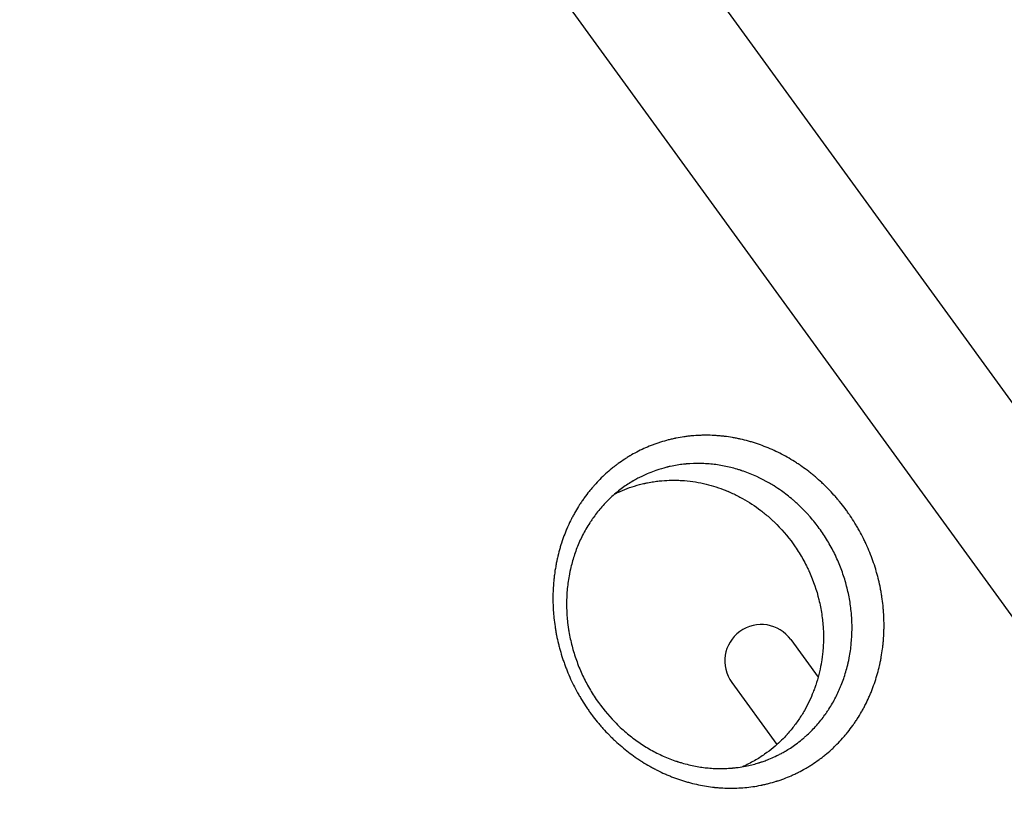
# Model space of a CAD drawing. Units: millimetres. Extents: x -9677 to 9198, y -7721 to 10867.
# Drawn here: x -3519 to -3141, y -3668 to -3368 of the extents above; entities that cross this region are included whole.
import ezdxf

# ---------------------------------------------------------------- set-up
doc = ezdxf.new("R2010")
doc.units = ezdxf.units.MM
doc.header["$LTSCALE"] = 20
doc.layers.add('2d', color=230, linetype='Continuous')

msp = doc.modelspace()

# ---------------------------------------------------------------- linework, layer by layer
at = {"layer": '2d'}
for p, q in [((-2892.92, -3852.54), (-3528.91, -2977.19)), ((-3567.98, -3005.58), (-2932, -3880.93)), ((-3223.04, -3605.99), (-3212.55, -3620.42)), ((-3245.69, -3622.45), (-3228.38, -3646.27)), ((-3206.29, -3629.05), (-3206.29, -3629.05))]:
    msp.add_line(p, q, dxfattribs=at)
msp.add_arc((-3234.36, -3614.22), 14, 36, 216, dxfattribs=at)
for points, knots in [([(-3287.91, -3647.06), (-3288.76, -3646.35), (-3289.58, -3645.62), (-3290.8, -3644.49), (-3291.4, -3643.91), (-3292.1, -3643.23), (-3292.39, -3642.94), (-3292.59, -3642.74), (-3292.68, -3642.64), (-3293.57, -3641.74), (-3294.34, -3640.92), (-3295.46, -3639.67), (-3296.02, -3639.04), (-3296.56, -3638.4), (-3296.92, -3637.96), (-3297.1, -3637.75), (-3297.98, -3636.67), (-3298.67, -3635.79), (-3299.68, -3634.44), (-3300.17, -3633.76), (-3300.65, -3633.07), (-3300.97, -3632.61), (-3301.13, -3632.38), (-3301.92, -3631.22), (-3302.83, -3629.81), (-3303.84, -3628.13), (-3304.26, -3627.4), (-3304.54, -3626.91), (-3304.68, -3626.67), (-3305.36, -3625.43), (-3305.89, -3624.43), (-3306.9, -3622.41), (-3307.38, -3621.38), (-3308.3, -3619.32), (-3308.95, -3617.75), (-3309.65, -3615.91), (-3309.93, -3615.11), (-3310.12, -3614.58), (-3310.21, -3614.31), (-3310.67, -3612.99), (-3311.17, -3611.38), (-3311.7, -3609.5), (-3311.91, -3608.69), (-3312.05, -3608.15), (-3312.12, -3607.88), (-3312.45, -3606.51), (-3312.69, -3605.42), (-3313.02, -3603.77), (-3313.17, -3602.95), (-3313.31, -3602.12), (-3313.4, -3601.57), (-3313.44, -3601.3), (-3313.65, -3599.91), (-3313.79, -3598.8), (-3313.96, -3597.13), (-3314.04, -3596.29), (-3314.11, -3595.32), (-3314.14, -3594.9), (-3314.16, -3594.62), (-3314.17, -3594.48), (-3314.24, -3593.23), (-3314.28, -3592.13), (-3314.3, -3590.47), (-3314.3, -3589.92), (-3314.29, -3588.82), (-3314.27, -3588.27), (-3314.22, -3586.63), (-3314.15, -3585.53), (-3314.02, -3583.9), (-3313.95, -3583.08), (-3313.86, -3582.27), (-3313.79, -3581.73), (-3313.76, -3581.46), (-3313.58, -3580.1), (-3313.42, -3579.01), (-3313.13, -3577.4), (-3312.98, -3576.6), (-3312.79, -3575.66), (-3312.7, -3575.26), (-3312.64, -3575), (-3312.61, -3574.86), (-3312.34, -3573.68), (-3312.08, -3572.64), (-3311.64, -3571.08), (-3311.42, -3570.3), (-3311.14, -3569.41), (-3311.01, -3569.02), (-3310.93, -3568.76), (-3310.89, -3568.64), (-3310.51, -3567.5), (-3310.15, -3566.5), (-3309.57, -3565.01), (-3309.38, -3564.52), (-3308.97, -3563.54), (-3308.76, -3563.06), (-3308.11, -3561.61), (-3307.66, -3560.65), (-3306.94, -3559.24), (-3306.7, -3558.77), (-3306.19, -3557.84), (-3305.94, -3557.38), (-3305.15, -3556.01), (-3304.6, -3555.11), (-3303.75, -3553.78), (-3303.32, -3553.13), (-3302.8, -3552.37), (-3302.53, -3552), (-3302.42, -3551.84), (-3302.34, -3551.73), (-3302.3, -3551.67), (-3301.66, -3550.78), (-3301.04, -3549.96), (-3300.07, -3548.75), (-3299.58, -3548.15), (-3298.99, -3547.47), (-3298.73, -3547.17), (-3298.56, -3546.98), (-3298.47, -3546.88), (-3297.7, -3546.02), (-3297, -3545.27), (-3295.56, -3543.81), (-3294.82, -3543.1), (-3293.3, -3541.72), (-3292.52, -3541.05), (-3291.32, -3540.07), (-3290.71, -3539.59), (-3290, -3539.05), (-3289.63, -3538.78), (-3289.48, -3538.66), (-3289.37, -3538.59), (-3289.32, -3538.55), (-3288.45, -3537.91), (-3287.61, -3537.33), (-3286.33, -3536.5), (-3285.68, -3536.09), (-3284.91, -3535.63), (-3284.58, -3535.44), (-3284.36, -3535.31), (-3284.25, -3535.24), (-3283.27, -3534.68), (-3282.38, -3534.2), (-3280.57, -3533.28), (-3279.65, -3532.85), (-3277.78, -3532.03), (-3276.84, -3531.64), (-3275.41, -3531.11), (-3274.69, -3530.85), (-3273.96, -3530.6), (-3273.47, -3530.44), (-3273.23, -3530.36), (-3272.01, -3529.98), (-3271.03, -3529.7), (-3269.54, -3529.31), (-3268.8, -3529.13), (-3267.91, -3528.94), (-3267.47, -3528.84), (-3267.28, -3528.8), (-3267.16, -3528.78), (-3267.09, -3528.77), (-3266.03, -3528.55), (-3265.03, -3528.38), (-3263.51, -3528.16), (-3262.75, -3528.06), (-3261.99, -3527.97), (-3261.48, -3527.92), (-3261.22, -3527.89), (-3259.94, -3527.78), (-3258.92, -3527.71), (-3257.38, -3527.65), (-3256.6, -3527.63), (-3255.83, -3527.63), (-3255.31, -3527.63), (-3255.05, -3527.63), (-3253.75, -3527.65), (-3252.7, -3527.69), (-3251.14, -3527.79), (-3250.36, -3527.85), (-3249.44, -3527.94), (-3249.05, -3527.99), (-3248.79, -3528.02), (-3248.66, -3528.03), (-3247.49, -3528.17), (-3246.46, -3528.32), (-3244.91, -3528.58), (-3244.14, -3528.73), (-3243.23, -3528.91), (-3242.85, -3528.99), (-3242.59, -3529.05), (-3242.46, -3529.08), (-3241.31, -3529.34), (-3240.29, -3529.59), (-3238.76, -3530.01), (-3238.25, -3530.16), (-3237.24, -3530.47), (-3236.74, -3530.63), (-3235.22, -3531.13), (-3234.21, -3531.49), (-3232.21, -3532.27), (-3231.21, -3532.68), (-3228.24, -3534), (-3226.3, -3534.98), (-3223.44, -3536.6), (-3222.03, -3537.44), (-3220.42, -3538.49), (-3219.73, -3538.95), (-3219.27, -3539.26), (-3219.05, -3539.42), (-3217.92, -3540.21), (-3216.59, -3541.19), (-3215.08, -3542.38), (-3214.44, -3542.91), (-3214.02, -3543.26), (-3213.8, -3543.44), (-3213.59, -3543.61), (-3212.76, -3544.32), (-3211.53, -3545.42), (-3210.33, -3546.56), (-3209.54, -3547.33), (-3209.15, -3547.72), (-3207.98, -3548.91), (-3206.84, -3550.12), (-3205.55, -3551.59), (-3204.93, -3552.33), (-3204.66, -3552.65), (-3204.48, -3552.87), (-3204.39, -3552.97), (-3203.59, -3553.95), (-3202.55, -3555.28), (-3201.39, -3556.88), (-3200.82, -3557.69), (-3200.58, -3558.04), (-3200.42, -3558.27), (-3200.34, -3558.39), (-3199.63, -3559.43), (-3198.72, -3560.85), (-3197.85, -3562.3), (-3197.29, -3563.27), (-3197.01, -3563.76), (-3196.19, -3565.23), (-3195.41, -3566.72), (-3194.55, -3568.49), (-3194.14, -3569.38), (-3193.96, -3569.76), (-3193.85, -3570.02), (-3193.79, -3570.14), (-3193.28, -3571.31), (-3192.84, -3572.35), (-3192.02, -3574.46), (-3191.63, -3575.52), (-3190.9, -3577.65), (-3190.39, -3579.26), (-3189.86, -3581.16), (-3189.61, -3582.11), (-3189.51, -3582.52), (-3189.44, -3582.8), (-3189.41, -3582.94), (-3189.11, -3584.16), (-3188.75, -3585.79), (-3188.45, -3587.44), (-3188.26, -3588.53), (-3188.17, -3589.08), (-3187.92, -3590.74), (-3187.71, -3592.4), (-3187.53, -3594.33), (-3187.46, -3595.3), (-3187.43, -3595.72), (-3187.41, -3595.99), (-3187.4, -3596.13), (-3187.33, -3597.39), (-3187.27, -3599.06), (-3187.27, -3601), (-3187.29, -3601.97), (-3187.3, -3602.39), (-3187.31, -3602.66), (-3187.31, -3602.8), (-3187.36, -3604.04), (-3187.45, -3605.68), (-3187.6, -3607.31), (-3187.72, -3608.4), (-3187.78, -3608.94), (-3187.99, -3610.56), (-3188.16, -3611.63), (-3188.44, -3613.23), (-3188.59, -3614.03), (-3188.78, -3614.96), (-3188.87, -3615.35), (-3188.93, -3615.62), (-3188.96, -3615.75), (-3189.23, -3616.94), (-3189.49, -3617.99), (-3190.08, -3620.07), (-3190.39, -3621.11), (-3191.07, -3623.15), (-3191.43, -3624.15), (-3192.01, -3625.64), (-3192.21, -3626.14), (-3192.62, -3627.12), (-3192.83, -3627.61), (-3193.48, -3629.06), (-3193.93, -3630.01), (-3194.65, -3631.42), (-3195.01, -3632.11), (-3195.45, -3632.92), (-3195.64, -3633.26), (-3195.77, -3633.49), (-3195.84, -3633.6), (-3196.43, -3634.63), (-3196.97, -3635.53), (-3197.82, -3636.84), (-3198.25, -3637.5), (-3198.77, -3638.25), (-3198.99, -3638.56), (-3199.14, -3638.78), (-3199.22, -3638.88), (-3199.91, -3639.84), (-3200.54, -3640.67), (-3201.52, -3641.89), (-3202.01, -3642.49), (-3202.52, -3643.08), (-3202.86, -3643.48), (-3203.03, -3643.67), (-3203.89, -3644.64), (-3204.6, -3645.39), (-3205.68, -3646.48), (-3206.23, -3647.02), (-3206.79, -3647.54), (-3207.16, -3647.89), (-3207.35, -3648.06), (-3208.3, -3648.93), (-3209.08, -3649.59), (-3210.26, -3650.56), (-3210.86, -3651.03), (-3211.57, -3651.57), (-3211.93, -3651.84), (-3212.08, -3651.95), (-3212.18, -3652.03), (-3212.23, -3652.06), (-3213.12, -3652.71), (-3213.97, -3653.29), (-3215.26, -3654.13), (-3215.69, -3654.4), (-3216.56, -3654.94), (-3217, -3655.2), (-3218.33, -3655.96), (-3219.23, -3656.44), (-3220.59, -3657.13), (-3221.05, -3657.35), (-3221.97, -3657.79), (-3222.43, -3658), (-3223.83, -3658.61), (-3224.77, -3658.99), (-3226.19, -3659.53), (-3226.91, -3659.78), (-3227.75, -3660.07), (-3228.11, -3660.19), (-3228.35, -3660.26), (-3228.47, -3660.3), (-3229.57, -3660.65), (-3230.55, -3660.93), (-3232.04, -3661.31), (-3232.78, -3661.49), (-3233.65, -3661.68), (-3234.03, -3661.76), (-3234.28, -3661.82), (-3234.4, -3661.84), (-3235.54, -3662.07), (-3236.56, -3662.25), (-3238.6, -3662.54), (-3239.62, -3662.66), (-3241.67, -3662.85), (-3242.69, -3662.91), (-3244.23, -3662.97), (-3245.01, -3662.99), (-3245.91, -3663), (-3246.29, -3662.99), (-3246.55, -3662.99), (-3246.68, -3662.99), (-3247.85, -3662.97), (-3248.89, -3662.93), (-3250.44, -3662.83), (-3251.21, -3662.77), (-3252.12, -3662.68), (-3252.57, -3662.63), (-3252.76, -3662.61), (-3252.89, -3662.59), (-3252.95, -3662.59), (-3254.07, -3662.45), (-3255.11, -3662.3), (-3257.19, -3661.95), (-3258.23, -3661.74), (-3260.29, -3661.28), (-3261.32, -3661.02), (-3262.85, -3660.6), (-3263.36, -3660.45), (-3264.37, -3660.14), (-3264.88, -3659.98), (-3266.39, -3659.48), (-3267.39, -3659.12), (-3268.88, -3658.54), (-3269.62, -3658.24), (-3270.49, -3657.88), (-3270.85, -3657.72), (-3271.1, -3657.61), (-3271.22, -3657.56), (-3272.33, -3657.06), (-3273.31, -3656.6), (-3274.76, -3655.87), (-3275.48, -3655.5), (-3276.2, -3655.11), (-3276.67, -3654.85), (-3276.91, -3654.71), (-3278.1, -3654.04), (-3279.03, -3653.48), (-3280.42, -3652.61), (-3281.11, -3652.16), (-3281.8, -3651.7), (-3282.25, -3651.39), (-3282.48, -3651.23), (-3284.5, -3649.82), (-3286.23, -3648.49), (-3287.91, -3647.06)], [0, 0, 0, 0, 0.007812, 0.007812, 0.011719, 0.013672, 0.014648, 0.014648, 0.015625, 0.015625, 0.023437, 0.023437, 0.027344, 0.029297, 0.029297, 0.03125, 0.03125, 0.039062, 0.039062, 0.042969, 0.044922, 0.044922, 0.046875, 0.046875, 0.054687, 0.058594, 0.060547, 0.060547, 0.0625, 0.0625, 0.070312, 0.070312, 0.078125, 0.078125, 0.085937, 0.089844, 0.091797, 0.091797, 0.09375, 0.09375, 0.101562, 0.105469, 0.107422, 0.107422, 0.109375, 0.109375, 0.117187, 0.117187, 0.121094, 0.123047, 0.123047, 0.125, 0.125, 0.132812, 0.132812, 0.136719, 0.138672, 0.139648, 0.139648, 0.140625, 0.140625, 0.148437, 0.148437, 0.152344, 0.152344, 0.15625, 0.15625, 0.164062, 0.164062, 0.167969, 0.169922, 0.169922, 0.171875, 0.171875, 0.179687, 0.179687, 0.183594, 0.185547, 0.186523, 0.186523, 0.1875, 0.1875, 0.195312, 0.195312, 0.199219, 0.201172, 0.202148, 0.202148, 0.203125, 0.203125, 0.210937, 0.210937, 0.214844, 0.214844, 0.21875, 0.21875, 0.226562, 0.226562, 0.230469, 0.230469, 0.234375, 0.234375, 0.242187, 0.242187, 0.246094, 0.248047, 0.249023, 0.249512, 0.249512, 0.25, 0.25, 0.257812, 0.257812, 0.261719, 0.263672, 0.264648, 0.264648, 0.265625, 0.265625, 0.273437, 0.273437, 0.28125, 0.28125, 0.289062, 0.289062, 0.292969, 0.294922, 0.295898, 0.296387, 0.296387, 0.296875, 0.296875, 0.304687, 0.304687, 0.308594, 0.310547, 0.311523, 0.311523, 0.3125, 0.3125, 0.320312, 0.320312, 0.328125, 0.328125, 0.335937, 0.335937, 0.339844, 0.341797, 0.341797, 0.34375, 0.34375, 0.351562, 0.351562, 0.355469, 0.357422, 0.358398, 0.358887, 0.358887, 0.359375, 0.359375, 0.367187, 0.367187, 0.371094, 0.373047, 0.373047, 0.375, 0.375, 0.382812, 0.382812, 0.386719, 0.388672, 0.388672, 0.390625, 0.390625, 0.398437, 0.398437, 0.402344, 0.404297, 0.405273, 0.405273, 0.40625, 0.40625, 0.414062, 0.414062, 0.417969, 0.419922, 0.420898, 0.420898, 0.421875, 0.421875, 0.429687, 0.429687, 0.433594, 0.433594, 0.4375, 0.4375, 0.445312, 0.445312, 0.453125, 0.453125, 0.46875, 0.46875, 0.476562, 0.480469, 0.482422, 0.482422, 0.484375, 0.484375, 0.492187, 0.496094, 0.498047, 0.498047, 0.5, 0.5, 0.5, 0.507813, 0.511719, 0.511719, 0.515625, 0.515625, 0.523438, 0.527344, 0.529297, 0.530273, 0.530273, 0.53125, 0.53125, 0.539063, 0.542969, 0.544922, 0.545898, 0.545898, 0.546875, 0.546875, 0.554688, 0.558594, 0.558594, 0.5625, 0.5625, 0.570313, 0.574219, 0.576172, 0.577148, 0.577148, 0.578125, 0.578125, 0.585938, 0.585938, 0.59375, 0.59375, 0.601563, 0.605469, 0.607422, 0.608398, 0.608398, 0.609375, 0.609375, 0.617188, 0.621094, 0.621094, 0.625, 0.625, 0.632813, 0.636719, 0.638672, 0.639648, 0.639648, 0.640625, 0.640625, 0.648438, 0.652344, 0.654297, 0.655273, 0.655273, 0.65625, 0.65625, 0.664063, 0.667969, 0.667969, 0.671875, 0.671875, 0.679688, 0.679688, 0.683594, 0.685547, 0.686523, 0.686523, 0.6875, 0.6875, 0.695313, 0.695313, 0.703125, 0.703125, 0.710938, 0.710938, 0.714844, 0.714844, 0.71875, 0.71875, 0.726563, 0.726563, 0.730469, 0.732422, 0.733398, 0.733398, 0.734375, 0.734375, 0.742188, 0.742188, 0.746094, 0.748047, 0.749023, 0.749023, 0.75, 0.75, 0.757813, 0.757813, 0.761719, 0.763672, 0.763672, 0.765625, 0.765625, 0.773438, 0.773438, 0.777344, 0.779297, 0.779297, 0.78125, 0.78125, 0.789063, 0.789063, 0.792969, 0.794922, 0.795898, 0.796387, 0.796387, 0.796875, 0.796875, 0.804688, 0.804688, 0.808594, 0.808594, 0.8125, 0.8125, 0.820313, 0.820313, 0.824219, 0.824219, 0.828125, 0.828125, 0.835938, 0.835938, 0.839844, 0.841797, 0.842773, 0.842773, 0.84375, 0.84375, 0.851563, 0.851563, 0.855469, 0.857422, 0.858398, 0.858398, 0.859375, 0.859375, 0.867188, 0.867188, 0.875, 0.875, 0.882813, 0.882813, 0.886719, 0.888672, 0.889648, 0.889648, 0.890625, 0.890625, 0.898438, 0.898438, 0.902344, 0.904297, 0.905273, 0.905762, 0.905762, 0.90625, 0.90625, 0.914063, 0.914063, 0.921875, 0.921875, 0.929688, 0.929688, 0.933594, 0.933594, 0.9375, 0.9375, 0.945313, 0.945313, 0.949219, 0.951172, 0.952148, 0.952148, 0.953125, 0.953125, 0.960938, 0.960938, 0.964844, 0.966797, 0.966797, 0.96875, 0.96875, 0.976563, 0.976563, 0.980469, 0.982422, 0.982422, 0.984375, 0.984375, 1, 1, 1, 1]), ([(-3229.45, -3547.08), (-3230.04, -3546.71), (-3230.65, -3546.35), (-3234.41, -3544.17), (-3237.7, -3542.65), (-3241.35, -3541.38), (-3241.57, -3541.3), (-3241.84, -3541.21), (-3241.89, -3541.2), (-3241.99, -3541.16), (-3242.14, -3541.11), (-3242.69, -3540.93), (-3243.2, -3540.78), (-3244.43, -3540.41), (-3245.26, -3540.19), (-3247.76, -3539.57), (-3249.45, -3539.24), (-3252.88, -3538.74), (-3254.62, -3538.57), (-3258.13, -3538.42), (-3259.91, -3538.43), (-3262.16, -3538.56), (-3262.61, -3538.6), (-3263.07, -3538.64), (-3263.09, -3538.64), (-3263.12, -3538.64), (-3263.13, -3538.64), (-3263.14, -3538.65), (-3263.17, -3538.65), (-3263.24, -3538.65), (-3263.4, -3538.67), (-3263.72, -3538.7), (-3264.01, -3538.73), (-3264.97, -3538.84), (-3265.78, -3538.95), (-3267.48, -3539.22), (-3268.37, -3539.39), (-3269.52, -3539.64), (-3269.79, -3539.7), (-3270.05, -3539.76), (-3270.09, -3539.77), (-3270.09, -3539.77), (-3270.1, -3539.77), (-3270.1, -3539.77), (-3270.11, -3539.77), (-3270.14, -3539.78), (-3270.22, -3539.8), (-3270.49, -3539.87), (-3270.76, -3539.93), (-3271.97, -3540.24), (-3273.26, -3540.6), (-3275.64, -3541.43), (-3276.51, -3541.75), (-3278.39, -3542.53), (-3279.39, -3542.98), (-3281, -3543.77), (-3281.55, -3544.05), (-3282.39, -3544.51), (-3282.67, -3544.67), (-3282.99, -3544.85), (-3283.03, -3544.87), (-3283.07, -3544.9), (-3283.08, -3544.9), (-3283.1, -3544.91), (-3283.11, -3544.92), (-3283.13, -3544.93), (-3283.18, -3544.96), (-3283.31, -3545.04), (-3284.1, -3545.49), (-3284.85, -3545.96), (-3286.87, -3547.28), (-3288.24, -3548.27), (-3290.31, -3549.96), (-3291, -3550.55), (-3292.03, -3551.49), (-3292.38, -3551.82), (-3292.77, -3552.19), (-3292.81, -3552.23), (-3292.89, -3552.31), (-3293.01, -3552.43), (-3293.29, -3552.7), (-3293.53, -3552.94), (-3294.31, -3553.74), (-3294.91, -3554.38), (-3296.06, -3555.69), (-3297.16, -3557), (-3298.16, -3558.32), (-3298.65, -3559), (-3298.68, -3559.03), (-3298.7, -3559.06), (-3298.71, -3559.08), (-3298.72, -3559.09), (-3298.76, -3559.15), (-3298.86, -3559.29), (-3299.1, -3559.62), (-3299.56, -3560.29), (-3299.94, -3560.86), (-3301.18, -3562.79), (-3302.08, -3564.36), (-3303.3, -3566.76), (-3303.69, -3567.57), (-3304.42, -3569.2), (-3304.76, -3570.03), (-3305.41, -3571.68), (-3305.71, -3572.5), (-3306.27, -3574.15), (-3306.52, -3574.97), (-3307, -3576.62), (-3307.21, -3577.44), (-3307.46, -3578.46), (-3307.52, -3578.72), (-3307.58, -3578.98), (-3307.6, -3579.08), (-3307.62, -3579.14), (-3307.65, -3579.31), (-3307.78, -3579.88), (-3307.9, -3580.45), (-3308.33, -3582.73), (-3308.6, -3584.57), (-3308.96, -3588.29), (-3309.05, -3590.16), (-3309.07, -3593.85), (-3309, -3595.68), (-3308.77, -3598.4), (-3308.63, -3599.75), (-3308.45, -3601.1), (-3308.37, -3601.66), (-3308.35, -3601.77), (-3308.32, -3602), (-3308.26, -3602.35), (-3308.05, -3603.62), (-3307.83, -3604.78), (-3307.43, -3606.63), (-3307.21, -3607.56), (-3306.73, -3609.4), (-3306.47, -3610.31), (-3305.91, -3612.12), (-3305.61, -3613.02), (-3304.66, -3615.68), (-3303.96, -3617.41), (-3302.41, -3620.82), (-3301.56, -3622.49), (-3299.72, -3625.76), (-3298.72, -3627.37), (-3295.54, -3632.02), (-3293.18, -3634.91), (-3290.58, -3637.58)], [0.5244125, 0.5244125, 0.5244125, 0.5244125, 0.5302469, 0.5302469, 0.5604937, 0.5604937, 0.5623841, 0.5623841, 0.5628567, 0.5628567, 0.5633294, 0.5642746, 0.5680554, 0.5680554, 0.5756171, 0.5756171, 0.5907406, 0.5907406, 0.605864, 0.605864, 0.6209874, 0.6209874, 0.6247683, 0.6247683, 0.6248864, 0.6249455, 0.6249455, 0.6250046, 0.6250046, 0.6252409, 0.6257135, 0.6266587, 0.6285491, 0.6285491, 0.6361108, 0.6361108, 0.6436726, 0.6436726, 0.645563, 0.6457993, 0.6458288, 0.6458288, 0.6458584, 0.6458584, 0.6459174, 0.6460356, 0.6465082, 0.6474534, 0.6512343, 0.6512343, 0.6663577, 0.6663577, 0.6739194, 0.6739194, 0.6814811, 0.6814811, 0.685262, 0.685262, 0.6871524, 0.6871524, 0.6873887, 0.6873887, 0.6874478, 0.6874478, 0.6875069, 0.6875069, 0.687625, 0.6880976, 0.6890428, 0.6966046, 0.6966046, 0.711728, 0.711728, 0.7192897, 0.7192897, 0.7230706, 0.7230706, 0.7235432, 0.7235432, 0.7240158, 0.724961, 0.7268514, 0.7268514, 0.7344131, 0.7344131, 0.7419748, 0.7495366, 0.7495366, 0.7497729, 0.749891, 0.749891, 0.7500092, 0.7500092, 0.7504818, 0.751427, 0.7533174, 0.7570983, 0.7570983, 0.7722217, 0.7722217, 0.7797834, 0.7797834, 0.7873451, 0.7873451, 0.7949068, 0.7949068, 0.8024686, 0.8024686, 0.8100303, 0.8100303, 0.8119207, 0.8123933, 0.8123933, 0.8128659, 0.8128659, 0.8138111, 0.817592, 0.817592, 0.8327154, 0.8327154, 0.8478388, 0.8478388, 0.8629623, 0.8629623, 0.870524, 0.8743048, 0.8743048, 0.8752501, 0.8752501, 0.8761953, 0.8780857, 0.8856474, 0.8856474, 0.8932091, 0.8932091, 0.9007708, 0.9007708, 0.9083325, 0.9083325, 0.923456, 0.923456, 0.9385794, 0.9385794, 0.9537028, 0.9537028, 0.9839497, 0.9839497, 0.9839497, 0.9839497]), ([(-3289.26, -3549.49), (-3289.21, -3549.47), (-3289.15, -3549.44), (-3288.99, -3549.37), (-3288.87, -3549.32), (-3288.75, -3549.26), (-3288.73, -3549.25), (-3288.72, -3549.25), (-3288.71, -3549.25), (-3288.69, -3549.24), (-3288.63, -3549.21), (-3288.57, -3549.18), (-3286.13, -3548.1), (-3283.64, -3547.22), (-3280.41, -3546.37), (-3279.67, -3546.19), (-3278.89, -3546.02), (-3278.77, -3546), (-3278.71, -3545.98), (-3278.69, -3545.98), (-3278.64, -3545.97), (-3278.41, -3545.92), (-3278.18, -3545.87), (-3277.58, -3545.75), (-3277.18, -3545.68), (-3276.02, -3545.48), (-3275.27, -3545.37), (-3273.83, -3545.18), (-3273.14, -3545.11), (-3271.16, -3544.94), (-3269.98, -3544.89), (-3268.67, -3544.86), (-3268.41, -3544.86), (-3268.16, -3544.86), (-3268.15, -3544.86), (-3268.13, -3544.86), (-3268.13, -3544.86), (-3268.09, -3544.86), (-3268.02, -3544.86), (-3267.86, -3544.86), (-3267.54, -3544.86), (-3266.52, -3544.88), (-3265.61, -3544.91), (-3261.99, -3545.13), (-3259.21, -3545.54), (-3255.22, -3546.43), (-3253.93, -3546.77), (-3251.42, -3547.52), (-3250.21, -3547.93), (-3248.46, -3548.6), (-3247.89, -3548.82), (-3247.26, -3549.09), (-3247.17, -3549.13), (-3247.08, -3549.16), (-3247.05, -3549.18), (-3247.02, -3549.19), (-3246.96, -3549.21), (-3246.76, -3549.3), (-3246.22, -3549.53), (-3245.73, -3549.75), (-3244.11, -3550.5), (-3242.85, -3551.14), (-3239.13, -3553.2), (-3236.77, -3554.76), (-3233.48, -3557.27), (-3232.42, -3558.14), (-3230.89, -3559.48), (-3230.13, -3560.16), (-3229.28, -3560.98), (-3228.92, -3561.33), (-3228.77, -3561.48), (-3228.74, -3561.51), (-3228.68, -3561.57), (-3228.65, -3561.6), (-3228.56, -3561.69), (-3228.49, -3561.76), (-3228.43, -3561.82)], [0.1862679, 0.1862679, 0.1862679, 0.1862679, 0.1866353, 0.1866353, 0.1873701, 0.1874619, 0.1874619, 0.1875079, 0.1875079, 0.1875538, 0.1877375, 0.1881049, 0.1881049, 0.211618, 0.211618, 0.2174963, 0.218231, 0.2185984, 0.2185984, 0.2187821, 0.2187821, 0.2189658, 0.2204354, 0.2204354, 0.2233745, 0.2233745, 0.2292528, 0.2292528, 0.2351311, 0.2351311, 0.2468876, 0.2468876, 0.2498268, 0.2498268, 0.2499186, 0.2499186, 0.2500105, 0.2500105, 0.2501942, 0.2505616, 0.2512963, 0.2527659, 0.2586442, 0.2586442, 0.2821573, 0.2821573, 0.2939139, 0.2939139, 0.3056704, 0.3056704, 0.3115487, 0.3115487, 0.3122835, 0.3124672, 0.3124672, 0.3126509, 0.3126509, 0.3130183, 0.3144878, 0.317427, 0.317427, 0.3291835, 0.3291835, 0.3526966, 0.3526966, 0.3644532, 0.3644532, 0.3703315, 0.3732706, 0.3747402, 0.3747402, 0.3751076, 0.3751076, 0.375475, 0.375475, 0.3762097, 0.3762097, 0.3762097, 0.3762097]), ([(-3290.37, -3550.03), (-3290.16, -3549.92), (-3289.95, -3549.82), (-3289.57, -3549.64), (-3289.42, -3549.57), (-3289.26, -3549.49)], [0.183596608, 0.183596608, 0.183596608, 0.183596608, 0.185165729, 0.185165729, 0.186267877, 0.186267877, 0.186267877, 0.186267877]), ([(-3222.3, -3552.33), (-3223.69, -3551.14), (-3225.14, -3550.02), (-3227.56, -3548.31), (-3228.49, -3547.68), (-3229.45, -3547.08)], [0.5, 0.5, 0.5, 0.5, 0.51512343, 0.51512343, 0.52441249, 0.52441249, 0.52441249, 0.52441249]), ([(-3218, -3556.36), (-3218.69, -3555.65), (-3219.74, -3554.62), (-3221.01, -3553.46), (-3221.56, -3552.97), (-3221.93, -3552.65), (-3222.12, -3552.49), (-3222.3, -3552.33)], [0.48386621, 0.48386621, 0.48386621, 0.48386621, 0.49193311, 0.49596655, 0.49798328, 0.49798328, 0.5, 0.5, 0.5, 0.5]), ([(-3233.99, -3652.83), (-3233.53, -3652.67), (-3233.03, -3652.49), (-3231.8, -3652.03), (-3231.04, -3651.72), (-3229.42, -3651.02), (-3228.57, -3650.62), (-3227.23, -3649.94), (-3226.77, -3649.7), (-3226.07, -3649.31), (-3225.81, -3649.16), (-3225.52, -3649), (-3225.48, -3648.98), (-3225.45, -3648.96), (-3225.44, -3648.96), (-3225.4, -3648.93), (-3225.29, -3648.87), (-3225.18, -3648.8), (-3224.51, -3648.41), (-3223.87, -3648.02), (-3222.53, -3647.14), (-3221.82, -3646.66), (-3220.35, -3645.58), (-3219.57, -3644.99), (-3218.73, -3644.29), (-3218.65, -3644.23), (-3218.58, -3644.17), (-3218.54, -3644.14), (-3218.53, -3644.13), (-3218.51, -3644.11), (-3218.41, -3644.03), (-3218.14, -3643.8), (-3217.89, -3643.59), (-3217.39, -3643.15), (-3217.06, -3642.85), (-3216.08, -3641.96), (-3215.46, -3641.35), (-3213.64, -3639.49), (-3212.51, -3638.21), (-3210.93, -3636.23), (-3210.4, -3635.52), (-3209.88, -3634.8), (-3209.83, -3634.74), (-3209.82, -3634.72), (-3209.78, -3634.67), (-3209.7, -3634.55), (-3209.49, -3634.25), (-3209.04, -3633.6), (-3208.17, -3632.29), (-3207.48, -3631.15), (-3206.6, -3629.63), (-3206.18, -3628.86), (-3205.4, -3627.33), (-3205.03, -3626.56), (-3204.6, -3625.61), (-3204.51, -3625.42), (-3204.34, -3625.03), (-3204.08, -3624.45), (-3203.84, -3623.85), (-3203.03, -3621.84), (-3202.45, -3620.16), (-3201.68, -3617.53), (-3201.44, -3616.63), (-3201.16, -3615.49), (-3201.11, -3615.26), (-3201.04, -3614.97), (-3201.03, -3614.91), (-3201, -3614.79), (-3200.99, -3614.74), (-3200.95, -3614.57), (-3200.83, -3614.01), (-3200.71, -3613.44), (-3200.28, -3611.17), (-3200.01, -3609.33), (-3199.48, -3603.83), (-3199.46, -3600.17), (-3199.9, -3594.68), (-3200.13, -3592.86), (-3200.75, -3589.17), (-3201.15, -3587.34), (-3202.08, -3583.74), (-3202.63, -3581.95), (-3203.87, -3578.43), (-3204.57, -3576.69), (-3206.13, -3573.24), (-3206.99, -3571.54), (-3208.84, -3568.24), (-3209.83, -3566.64), (-3211.94, -3563.54), (-3213.06, -3562.03), (-3214.83, -3559.85), (-3215.75, -3558.78), (-3216.86, -3557.56), (-3217.43, -3556.95), (-3217.71, -3556.66), (-3217.83, -3556.53), (-3217.92, -3556.44), (-3217.96, -3556.4), (-3218, -3556.36)], [0.1607651, 0.1607651, 0.1607651, 0.1607651, 0.166329, 0.166329, 0.1738894, 0.1738894, 0.1814498, 0.1814498, 0.18523, 0.18523, 0.1871201, 0.1873564, 0.1874745, 0.1874745, 0.1875927, 0.1875927, 0.1880652, 0.1890102, 0.1890102, 0.1965706, 0.1965706, 0.2041311, 0.2041311, 0.2116915, 0.2116915, 0.212164, 0.2124003, 0.2124003, 0.2125184, 0.2125184, 0.2126365, 0.2135816, 0.2154717, 0.2154717, 0.2192519, 0.2192519, 0.2268123, 0.2268123, 0.2419331, 0.2419331, 0.2494935, 0.249966, 0.249966, 0.2502023, 0.2502023, 0.2504386, 0.2513836, 0.2532737, 0.2570539, 0.2646143, 0.2646143, 0.2721747, 0.2721747, 0.2797352, 0.2797352, 0.2816253, 0.2816253, 0.2835154, 0.2872956, 0.2872956, 0.3024164, 0.3024164, 0.3099768, 0.3099768, 0.3118669, 0.3118669, 0.3123394, 0.3123394, 0.3128119, 0.3128119, 0.313757, 0.3175372, 0.3175372, 0.332658, 0.332658, 0.3628997, 0.3628997, 0.3780205, 0.3780205, 0.3931413, 0.3931413, 0.4082621, 0.4082621, 0.4233829, 0.4233829, 0.4385038, 0.4385038, 0.4536246, 0.4536246, 0.4687454, 0.4687454, 0.4763058, 0.480086, 0.4819761, 0.4829212, 0.4833937, 0.4833937, 0.4838662, 0.4838662, 0.4838662, 0.4838662]), ([(-3228.43, -3561.82), (-3225.78, -3564.48), (-3223.42, -3567.35), (-3220.27, -3571.95), (-3219.29, -3573.53), (-3217.92, -3575.98), (-3217.48, -3576.81), (-3216.85, -3578.07), (-3216.54, -3578.71), (-3216.19, -3579.45), (-3216.05, -3579.77), (-3215.95, -3579.98), (-3215.9, -3580.09), (-3214.35, -3583.57), (-3213.15, -3587.06), (-3211.82, -3592.49), (-3211.46, -3594.33), (-3211.04, -3597.13), (-3210.92, -3598.07), (-3210.78, -3599.47), (-3210.72, -3600.18), (-3210.67, -3600.88), (-3210.63, -3601.35), (-3210.62, -3601.58), (-3210.61, -3601.82)], [0.3762097, 0.3762097, 0.3762097, 0.3762097, 0.4071573, 0.4071573, 0.4226311, 0.4226311, 0.430368, 0.430368, 0.4342364, 0.4361706, 0.4371378, 0.4371378, 0.4381049, 0.4381049, 0.4690524, 0.4690524, 0.4845262, 0.4845262, 0.4922631, 0.4922631, 0.4961316, 0.4980658, 0.4980658, 0.5, 0.5, 0.5, 0.5]), ([(-3210.61, -3601.82), (-3210.45, -3604.65), (-3210.5, -3607.46), (-3210.8, -3610.95), (-3210.89, -3611.82), (-3211.01, -3612.69), (-3211.05, -3613.04), (-3211.07, -3613.2), (-3211.15, -3613.7), (-3211.2, -3614.03), (-3211.46, -3615.7), (-3211.73, -3617.05), (-3212.36, -3619.76), (-3212.73, -3621.12), (-3213.27, -3622.83), (-3213.41, -3623.25), (-3213.55, -3623.68), (-3213.58, -3623.77), (-3213.59, -3623.78), (-3213.59, -3623.8), (-3213.6, -3623.82), (-3213.62, -3623.89), (-3213.69, -3624.08), (-3213.95, -3624.82), (-3214.21, -3625.54), (-3214.89, -3627.26), (-3215.39, -3628.42), (-3216.51, -3630.77), (-3217.12, -3631.96), (-3218.48, -3634.33), (-3219.21, -3635.52), (-3220.8, -3637.86), (-3221.65, -3639.02), (-3223.03, -3640.73), (-3223.63, -3641.44), (-3224.25, -3642.14), (-3224.38, -3642.28), (-3224.38, -3642.29), (-3224.39, -3642.29), (-3224.39, -3642.3), (-3224.41, -3642.31), (-3224.44, -3642.35), (-3224.5, -3642.42), (-3224.7, -3642.63), (-3224.88, -3642.83), (-3225.65, -3643.66), (-3226.35, -3644.37), (-3228.72, -3646.63), (-3230.69, -3648.32), (-3234.28, -3650.82), (-3235.59, -3651.66), (-3237.72, -3652.87), (-3238.47, -3653.27), (-3239.63, -3653.86), (-3240.22, -3654.15), (-3240.94, -3654.48), (-3241.25, -3654.62), (-3241.36, -3654.67), (-3241.36, -3654.67), (-3241.37, -3654.67), (-3241.38, -3654.68), (-3241.42, -3654.69), (-3241.47, -3654.72), (-3241.51, -3654.74), (-3241.54, -3654.75)], [0.5, 0.5, 0.5, 0.5, 0.5235285, 0.5235285, 0.5294106, 0.5308811, 0.5308811, 0.5323517, 0.5323517, 0.5352927, 0.5352927, 0.547057, 0.547057, 0.5588212, 0.5588212, 0.5617623, 0.5624975, 0.5624975, 0.5625894, 0.5625894, 0.5626813, 0.5628652, 0.5632328, 0.5647033, 0.5705854, 0.5705854, 0.5823497, 0.5823497, 0.5941139, 0.5941139, 0.6058782, 0.6058782, 0.6176424, 0.6176424, 0.6235245, 0.6249951, 0.6249951, 0.625041, 0.625041, 0.625087, 0.6251789, 0.6253627, 0.6257303, 0.6264656, 0.6294066, 0.6294066, 0.6411709, 0.6411709, 0.6646994, 0.6646994, 0.6764636, 0.6764636, 0.6823457, 0.6823457, 0.6852868, 0.6867573, 0.6874926, 0.6874926, 0.6875385, 0.6875385, 0.6875845, 0.6876764, 0.6878602, 0.6881082, 0.6881082, 0.6881082, 0.6881082]), ([(-3290.58, -3637.58), (-3289.89, -3638.29), (-3289.18, -3638.98), (-3287.73, -3640.34), (-3286.99, -3641), (-3286.23, -3641.64)], [0.98394969, 0.98394969, 0.98394969, 0.98394969, 0.99197484, 0.99197484, 1, 1, 1, 1]), ([(-3286.23, -3641.64), (-3284.85, -3642.82), (-3283.41, -3643.93), (-3280.47, -3646.01), (-3278.95, -3646.99), (-3275.82, -3648.8), (-3274.22, -3649.64), (-3270.91, -3651.16), (-3269.2, -3651.85), (-3267.25, -3652.53), (-3267.04, -3652.6), (-3266.71, -3652.71), (-3266.6, -3652.75), (-3266.38, -3652.82), (-3265.82, -3653), (-3265.26, -3653.17), (-3263.94, -3653.56), (-3263.06, -3653.79), (-3260.47, -3654.42), (-3258.77, -3654.73), (-3256.69, -3655.02), (-3256.27, -3655.07), (-3255.48, -3655.17), (-3255.08, -3655.21), (-3253.87, -3655.32), (-3253.04, -3655.37), (-3251.34, -3655.45), (-3250.47, -3655.46), (-3248.71, -3655.45), (-3247.81, -3655.42), (-3246.45, -3655.34), (-3245.97, -3655.3), (-3245.48, -3655.26), (-3245.43, -3655.26), (-3245.42, -3655.25), (-3245.38, -3655.25), (-3245.3, -3655.24), (-3245.09, -3655.22), (-3244.63, -3655.18), (-3244.25, -3655.13), (-3242.98, -3654.98), (-3242.03, -3654.84), (-3239.33, -3654.35), (-3237.75, -3653.97), (-3236.02, -3653.47), (-3235.69, -3653.38), (-3235.29, -3653.25), (-3235.21, -3653.23), (-3235.11, -3653.2), (-3235.09, -3653.19), (-3235.05, -3653.18), (-3235.04, -3653.17), (-3234.98, -3653.16), (-3234.81, -3653.1), (-3234.62, -3653.04), (-3234.32, -3652.94), (-3234.16, -3652.89), (-3233.99, -3652.83)], [0, 0, 0, 0, 0.0151208, 0.0151208, 0.0302416, 0.0302416, 0.0453625, 0.0453625, 0.0604833, 0.0604833, 0.0623734, 0.0623734, 0.0633184, 0.0633184, 0.0642635, 0.0680437, 0.0680437, 0.0756041, 0.0756041, 0.0907249, 0.0907249, 0.0945051, 0.0945051, 0.0982853, 0.0982853, 0.1058457, 0.1058457, 0.1134061, 0.1134061, 0.1209666, 0.1209666, 0.1247468, 0.124983, 0.124983, 0.1251012, 0.1251012, 0.1252193, 0.1256918, 0.1266369, 0.128527, 0.128527, 0.1360874, 0.1360874, 0.1512082, 0.1512082, 0.1549884, 0.1549884, 0.1559334, 0.1559334, 0.1561697, 0.1561697, 0.156406, 0.156406, 0.1568785, 0.1587686, 0.1587686, 0.1607651, 0.1607651, 0.1607651, 0.1607651])]:
    msp.add_open_spline(points, degree=3, knots=knots, dxfattribs=at)

doc.saveas('drawing.dxf')
